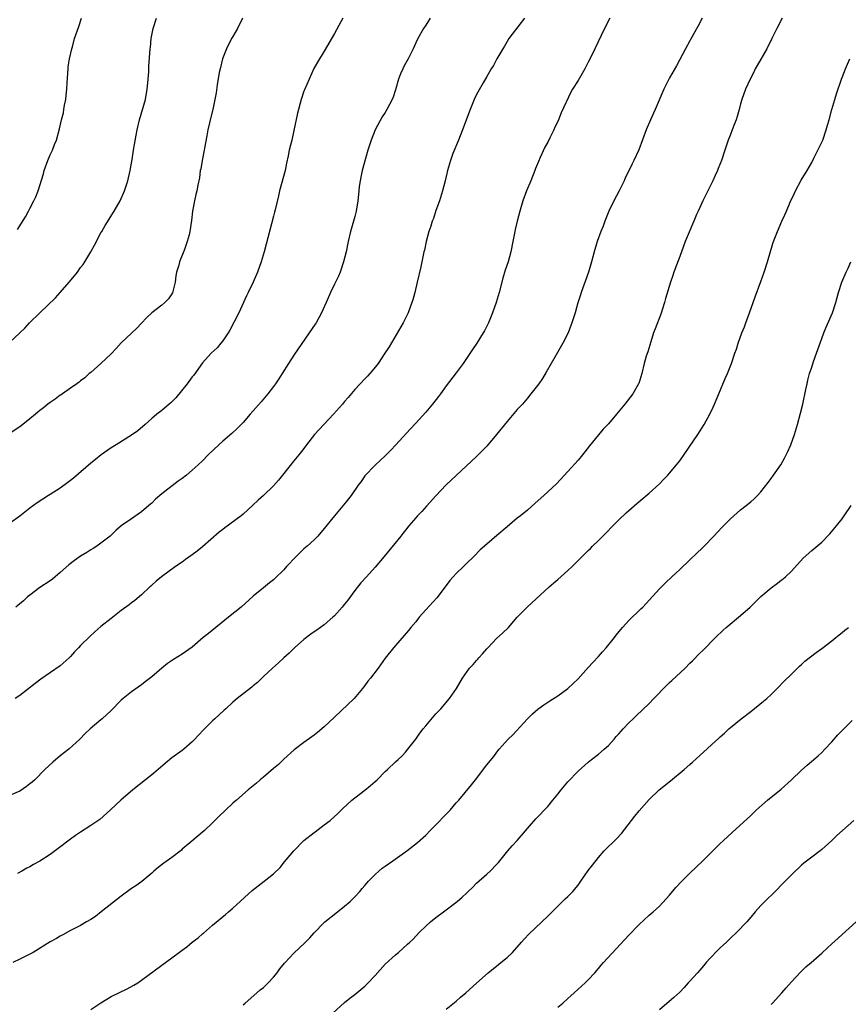
# Model space of a CAD drawing. Units: inches. Extents: x 2626183 to 2628000, y 1452000 to 1455000.
# Drawn here: x 2627205 to 2627368, y 1453017 to 1453211 of the extents above; entities that cross this region are included whole.
import ezdxf

# ---------------------------------------------------------------- set-up
doc = ezdxf.new("R2010")
doc.units = ezdxf.units.IN
doc.header["$MEASUREMENT"] = 0
doc.layers.add('LD26251452_10ft', color=2, linetype='Continuous')

msp = doc.modelspace()

# ---------------------------------------------------------------- linework, layer by layer
at = {"layer": 'LD26251452_10ft'}
for points, elevation in [([(2627248.91, 1453211), (2627247.91, 1453209), (2627247, 1453207.4), (2627246.74, 1453207), (2627245.71, 1453205), (2627244.96, 1453203), (2627244.46, 1453201), (2627244.32, 1453200.32), (2627243.89, 1453197.89), (2627243.7, 1453196.3), (2627243.46, 1453195), (2627243.03, 1453193), (2627242.5, 1453191), (2627242.37, 1453190.37), (2627242.04, 1453189), (2627241.84, 1453187.84), (2627241.38, 1453185.38), (2627241.32, 1453185), (2627240.92, 1453183), (2627240.68, 1453181.32), (2627240.58, 1453181), (2627240.42, 1453179.58), (2627240.12, 1453178.12), (2627239.92, 1453177), (2627239.72, 1453176.28), (2627239.43, 1453175), (2627239.02, 1453172.98), (2627238.82, 1453171.18), (2627238.51, 1453169), (2627238.35, 1453168.35), (2627237.99, 1453167), (2627237.44, 1453165.44), (2627236.47, 1453163), (2627236.33, 1453162.33), (2627235.92, 1453161), (2627235.76, 1453160.24), (2627235.61, 1453159), (2627235.09, 1453156.91), (2627234.28, 1453155.72), (2627233.59, 1453155), (2627233, 1453154.51), (2627231.01, 1453152.99), (2627230, 1453152), (2627229, 1453150.95), (2627228.08, 1453149.92), (2627227, 1453148.95), (2627225, 1453147.05), (2627224.03, 1453145.97), (2627223, 1453144.92), (2627221, 1453143), (2627219, 1453141.25), (2627218.69, 1453141), (2627217.82, 1453140.18), (2627217, 1453139.57), (2627216.69, 1453139.31), (2627216.25, 1453139), (2627215, 1453138.13), (2627213.43, 1453137), (2627213.17, 1453136.83), (2627213, 1453136.74), (2627212.02, 1453135.98), (2627211, 1453135.34), (2627210.57, 1453135), (2627209.71, 1453134.29), (2627209, 1453133.75), (2627208.09, 1453133), (2627207, 1453132.06), (2627205.26, 1453130.74), (2627199.71, 1453127)], 10380), ([(2627321.25, 1453211), (2627320.22, 1453209), (2627318.26, 1453205), (2627317.61, 1453203.61), (2627317, 1453202.37), (2627316.29, 1453201), (2627315, 1453198.75), (2627313.89, 1453197), (2627313.57, 1453196.43), (2627311.65, 1453192.35), (2627311.15, 1453191), (2627311, 1453190.65), (2627310.44, 1453189.56), (2627310.21, 1453189), (2627309.44, 1453187.44), (2627309, 1453186.58), (2627308.42, 1453185.58), (2627307.54, 1453183.54), (2627307.19, 1453182.81), (2627306.61, 1453181.39), (2627306.47, 1453181), (2627305.66, 1453179), (2627304.82, 1453177), (2627304.09, 1453175), (2627303.49, 1453173), (2627302.97, 1453171), (2627302.6, 1453169.4), (2627302.51, 1453169), (2627302.16, 1453167), (2627301.77, 1453165), (2627301.2, 1453163), (2627300.63, 1453161.37), (2627300.17, 1453159.83), (2627299.45, 1453157), (2627298.85, 1453155), (2627298.16, 1453153), (2627297.36, 1453151), (2627297.24, 1453150.76), (2627296.57, 1453149.43), (2627296.32, 1453149), (2627295.03, 1453146.97), (2627294.22, 1453145.78), (2627292.34, 1453143), (2627291, 1453141.14), (2627289, 1453138.6), (2627287.86, 1453137), (2627287.48, 1453136.52), (2627286.33, 1453135), (2627285, 1453133.42), (2627283, 1453131.22), (2627281.92, 1453130.08), (2627279.06, 1453127), (2627278.1, 1453125.9), (2627277, 1453124.78), (2627275, 1453122.96), (2627273, 1453120.89), (2627272.24, 1453119.76), (2627271.67, 1453119), (2627270.29, 1453117), (2627269, 1453115.33), (2627267.03, 1453113), (2627265, 1453110.48), (2627263.74, 1453109), (2627263, 1453108.29), (2627261.6, 1453107), (2627261, 1453106.48), (2627259.43, 1453105), (2627257.57, 1453103), (2627257, 1453102.34), (2627255.31, 1453100.69), (2627255, 1453100.4), (2627254.23, 1453099.77), (2627253, 1453098.81), (2627251, 1453097.15), (2627248.61, 1453095), (2627246.12, 1453093), (2627242.16, 1453089.84), (2627241.15, 1453089), (2627239, 1453087.14), (2627237, 1453085.73), (2627235.3, 1453084.7), (2627234.13, 1453083.87), (2627233, 1453083), (2627231, 1453081.29), (2627229.73, 1453080.27), (2627229, 1453079.72), (2627227, 1453078.33), (2627225.36, 1453077), (2627225, 1453076.68), (2627223, 1453074.64), (2627221.23, 1453073), (2627221, 1453072.79), (2627218.87, 1453071), (2627217.91, 1453070.09), (2627216.87, 1453069), (2627214.65, 1453067), (2627213, 1453065.71), (2627211.53, 1453064.47), (2627209.95, 1453063), (2627207.95, 1453061), (2627207.46, 1453060.54), (2627207, 1453060.17), (2627206.34, 1453059.66), (2627205, 1453058.77), (2627203, 1453057.9)], 10340), ([(2627203, 1453147.12), (2627205, 1453149.01), (2627206.04, 1453149.96), (2627206.93, 1453151), (2627208.97, 1453153), (2627212.08, 1453155.92), (2627212.99, 1453157), (2627214.73, 1453159), (2627215.77, 1453160.23), (2627216.38, 1453161), (2627217, 1453161.89), (2627217.48, 1453162.52), (2627217.82, 1453163), (2627219.04, 1453165), (2627219.73, 1453166.27), (2627221, 1453168.71), (2627221.16, 1453169), (2627221.84, 1453170.16), (2627223.63, 1453173), (2627224.76, 1453175), (2627225, 1453175.5), (2627225.46, 1453176.54), (2627225.63, 1453177), (2627226.3, 1453179), (2627226.78, 1453181), (2627227.15, 1453183.15), (2627227.43, 1453185), (2627227.95, 1453187.95), (2627228.15, 1453189), (2627228.59, 1453191), (2627229.77, 1453195), (2627230.14, 1453197), (2627230.27, 1453198.27), (2627230.43, 1453200.43), (2627230.47, 1453201.53), (2627230.69, 1453205), (2627230.74, 1453205.26), (2627230.91, 1453207), (2627231.31, 1453209), (2627231.98, 1453211)], 10390), ([(2627268.63, 1453211), (2627268.27, 1453210.27), (2627267, 1453207.96), (2627265, 1453204.54), (2627263.63, 1453202.37), (2627262.93, 1453201.07), (2627261.99, 1453199), (2627261.1, 1453196.9), (2627261, 1453196.61), (2627260.45, 1453195), (2627260.26, 1453194.26), (2627259.89, 1453193), (2627259.72, 1453192.28), (2627259, 1453188.86), (2627258.58, 1453187), (2627258.11, 1453185), (2627257.89, 1453183.89), (2627257.57, 1453182.43), (2627257.29, 1453181), (2627256.19, 1453177), (2627255.97, 1453176.03), (2627255.29, 1453173.29), (2627255.19, 1453172.81), (2627255, 1453172.03), (2627253.15, 1453165), (2627252.56, 1453163), (2627251.81, 1453161), (2627250.96, 1453159), (2627250.01, 1453157), (2627249.67, 1453156.33), (2627248.17, 1453153), (2627246.42, 1453149.58), (2627246.06, 1453149), (2627245, 1453147.43), (2627244.65, 1453147), (2627243.89, 1453146.11), (2627242.73, 1453145), (2627241, 1453143.1), (2627239.28, 1453140.72), (2627239, 1453140.38), (2627237.99, 1453139), (2627235.74, 1453136.26), (2627234.75, 1453135.25), (2627234.47, 1453135), (2627233, 1453133.75), (2627232.04, 1453133), (2627231, 1453132.15), (2627229.72, 1453131), (2627228.25, 1453129.75), (2627227, 1453128.86), (2627223.99, 1453127), (2627223, 1453126.35), (2627221.06, 1453125), (2627219.9, 1453124.1), (2627219, 1453123.36), (2627215.57, 1453120.43), (2627215, 1453119.94), (2627214.47, 1453119.53), (2627213, 1453118.45), (2627211, 1453117.18), (2627210.69, 1453117), (2627208.42, 1453115.58), (2627207, 1453114.51), (2627205, 1453112.91), (2627203, 1453111.45)], 10370), ([(2627355.16, 1453211), (2627354.14, 1453209), (2627353.17, 1453207), (2627352.15, 1453205), (2627350.29, 1453201.71), (2627349.87, 1453201), (2627349.63, 1453200.37), (2627348.88, 1453199), (2627347.97, 1453197), (2627347.24, 1453195), (2627347, 1453194.13), (2627346.72, 1453193), (2627346.33, 1453191.67), (2627346.15, 1453191), (2627345.81, 1453190.19), (2627345.37, 1453189), (2627345, 1453188.11), (2627344.57, 1453187), (2627344.18, 1453185.82), (2627343.89, 1453185), (2627343.21, 1453183), (2627342.58, 1453181.42), (2627342.43, 1453181), (2627341.98, 1453180.02), (2627341.55, 1453179), (2627340.58, 1453177), (2627339.57, 1453175), (2627338.63, 1453173), (2627338.34, 1453172.34), (2627337.76, 1453171), (2627337.55, 1453170.45), (2627336.84, 1453168.84), (2627336.1, 1453167), (2627335, 1453164.09), (2627334.36, 1453162.36), (2627333.87, 1453161), (2627333.67, 1453160.33), (2627333.2, 1453159), (2627332.2, 1453155.8), (2627331.98, 1453155), (2627331.26, 1453152.74), (2627330.17, 1453149.83), (2627329.85, 1453149), (2627329.29, 1453147.29), (2627328.72, 1453145.28), (2627328.43, 1453144.43), (2627328.03, 1453143), (2627327.53, 1453141), (2627326.93, 1453139.07), (2627326.91, 1453139), (2627325.78, 1453137), (2627324.22, 1453135), (2627322.58, 1453133), (2627321, 1453131.13), (2627319.96, 1453130.04), (2627319, 1453128.94), (2627317.24, 1453126.76), (2627315.89, 1453125), (2627315, 1453123.97), (2627313, 1453121.73), (2627310.72, 1453119.28), (2627308.23, 1453117), (2627306.53, 1453115.47), (2627305, 1453114.13), (2627303.63, 1453113), (2627303, 1453112.5), (2627301, 1453110.84), (2627299, 1453109.1), (2627297, 1453107.4), (2627295.72, 1453106.28), (2627294.47, 1453105), (2627293, 1453103.6), (2627292.4, 1453103), (2627291, 1453101.65), (2627290.39, 1453101), (2627289.75, 1453100.25), (2627289, 1453099.29), (2627287.17, 1453096.83), (2627285, 1453094.46), (2627283.71, 1453093), (2627283, 1453092.11), (2627282.07, 1453091), (2627281.6, 1453090.4), (2627279, 1453087.45), (2627278.62, 1453087), (2627277, 1453084.95), (2627275.58, 1453083), (2627274.07, 1453081), (2627273.59, 1453080.41), (2627273, 1453079.6), (2627272.73, 1453079.27), (2627272.54, 1453079), (2627270.9, 1453077), (2627267, 1453073.34), (2627265, 1453071.41), (2627263.69, 1453070.31), (2627263, 1453069.79), (2627262.53, 1453069.47), (2627261, 1453068.36), (2627259.08, 1453066.92), (2627257, 1453065.06), (2627255.97, 1453064.03), (2627255, 1453063.21), (2627253, 1453061.49), (2627252.38, 1453061), (2627251.65, 1453060.35), (2627251, 1453059.8), (2627249.98, 1453059), (2627247.68, 1453057), (2627247, 1453056.39), (2627245.54, 1453055), (2627244.22, 1453053.78), (2627243, 1453052.55), (2627241.39, 1453051), (2627241, 1453050.65), (2627238.9, 1453048.9), (2627237, 1453047.3), (2627236.85, 1453047.15), (2627235, 1453045.72), (2627233.41, 1453044.59), (2627232.28, 1453043.72), (2627231.42, 1453043), (2627231, 1453042.62), (2627229.04, 1453040.96), (2627227.88, 1453040.12), (2627227, 1453039.56), (2627226.23, 1453039), (2627225.54, 1453038.46), (2627225, 1453038.08), (2627221.08, 1453035), (2627219.9, 1453034.1), (2627219, 1453033.49), (2627218.15, 1453033), (2627217, 1453032.3), (2627215, 1453031.28), (2627213.52, 1453030.48), (2627213, 1453030.21), (2627212.26, 1453029.74), (2627211, 1453029.05), (2627207.64, 1453027), (2627207, 1453026.65), (2627205, 1453025.64), (2627203.63, 1453025)], 10320), ([(2627304.46, 1453211), (2627301.38, 1453207), (2627301, 1453206.44), (2627300.49, 1453205.51), (2627300.17, 1453205), (2627299, 1453203), (2627298.32, 1453201.68), (2627297.87, 1453201), (2627297.57, 1453200.43), (2627297, 1453199.54), (2627296.27, 1453198.27), (2627295, 1453195.98), (2627294.53, 1453195), (2627293.71, 1453193), (2627292.22, 1453189), (2627291.43, 1453187), (2627290.33, 1453184.33), (2627289.84, 1453183), (2627289.67, 1453182.33), (2627289.26, 1453181), (2627288.82, 1453179), (2627288.3, 1453177), (2627287.66, 1453175), (2627287, 1453173.14), (2627286.48, 1453171.52), (2627286.28, 1453171), (2627285.99, 1453170.01), (2627285.62, 1453169), (2627285.05, 1453167.05), (2627284.71, 1453165.29), (2627284.63, 1453165), (2627284.24, 1453163), (2627284.04, 1453162.04), (2627283.32, 1453159), (2627282.82, 1453157), (2627282.44, 1453155.56), (2627282.27, 1453155), (2627281.54, 1453153), (2627280.52, 1453151), (2627277.75, 1453146.25), (2627276.94, 1453145), (2627275.62, 1453143), (2627275.36, 1453142.64), (2627274.46, 1453141.54), (2627273.5, 1453140.5), (2627273, 1453140), (2627272.05, 1453139), (2627271, 1453137.87), (2627269.7, 1453136.3), (2627269, 1453135.49), (2627268.6, 1453135), (2627266.8, 1453133), (2627264.88, 1453131), (2627264, 1453130), (2627263.07, 1453129), (2627261.52, 1453127), (2627261, 1453126.28), (2627260, 1453125), (2627259, 1453123.81), (2627256.78, 1453121), (2627255.98, 1453120.02), (2627255, 1453118.88), (2627253, 1453116.98), (2627251.95, 1453116.05), (2627250.87, 1453115), (2627249, 1453113.32), (2627248.6, 1453113), (2627245.39, 1453110.61), (2627245, 1453110.3), (2627244.26, 1453109.74), (2627241, 1453106.89), (2627239.94, 1453106.06), (2627239, 1453105.29), (2627237.64, 1453104.36), (2627237, 1453103.89), (2627235.72, 1453103), (2627232.92, 1453101), (2627231.91, 1453100.09), (2627231, 1453099.33), (2627230.84, 1453099.16), (2627230.63, 1453099), (2627229, 1453097.41), (2627227.69, 1453096.31), (2627227, 1453095.83), (2627226.56, 1453095.44), (2627225, 1453094.31), (2627223.33, 1453093), (2627223, 1453092.77), (2627221, 1453091.2), (2627219.83, 1453090.17), (2627218.79, 1453089.21), (2627217, 1453087.42), (2627216.61, 1453087), (2627215.81, 1453086.19), (2627215, 1453085.25), (2627214.74, 1453085), (2627213, 1453083.47), (2627209.18, 1453080.82), (2627208.02, 1453079.98), (2627205, 1453077.63), (2627204.13, 1453077)], 10350), ([(2627285.85, 1453211), (2627285, 1453209.64), (2627284.57, 1453209), (2627283.41, 1453207), (2627283, 1453206.15), (2627282.5, 1453205), (2627281.55, 1453203), (2627281, 1453202.06), (2627280.63, 1453201.37), (2627280.47, 1453201), (2627279.98, 1453200.02), (2627279.62, 1453199), (2627279, 1453196.88), (2627278.55, 1453195.45), (2627278.37, 1453195), (2627277.35, 1453193), (2627277, 1453192.44), (2627276.42, 1453191.58), (2627275.03, 1453189), (2627274.2, 1453187), (2627273.58, 1453185), (2627272.48, 1453181), (2627272.32, 1453180.32), (2627272.04, 1453179), (2627271.87, 1453177.87), (2627271.77, 1453177), (2627271.73, 1453176.27), (2627271.6, 1453175), (2627271.29, 1453173), (2627271, 1453171.93), (2627270.76, 1453171), (2627270.35, 1453169.65), (2627270.19, 1453169), (2627269.69, 1453167), (2627269.28, 1453165), (2627268.8, 1453163), (2627268.11, 1453161), (2627267.78, 1453160.22), (2627267, 1453158.61), (2627266.25, 1453157), (2627265.38, 1453155), (2627264.47, 1453153), (2627263.38, 1453151), (2627263.23, 1453150.77), (2627262.05, 1453149), (2627259, 1453144.63), (2627257.93, 1453143), (2627256.7, 1453141), (2627256.03, 1453139.97), (2627255.4, 1453139), (2627255, 1453138.45), (2627253.91, 1453137), (2627252.58, 1453135.42), (2627251, 1453133.69), (2627250.42, 1453133), (2627249, 1453131.38), (2627247.82, 1453130.18), (2627246.79, 1453129.21), (2627245, 1453127.67), (2627244.25, 1453127), (2627242.14, 1453125), (2627241, 1453123.83), (2627240.14, 1453123), (2627239, 1453121.97), (2627237.83, 1453121), (2627237, 1453120.37), (2627236.2, 1453119.8), (2627233, 1453117.32), (2627231.74, 1453116.26), (2627231, 1453115.5), (2627230.46, 1453115), (2627229, 1453113.79), (2627227, 1453112.41), (2627225.01, 1453110.99), (2627223.93, 1453110.07), (2627222.82, 1453109), (2627221, 1453107.58), (2627220.18, 1453107), (2627219.46, 1453106.54), (2627219, 1453106.27), (2627218.23, 1453105.77), (2627217, 1453105.01), (2627215.81, 1453104.19), (2627214.66, 1453103.34), (2627213, 1453101.8), (2627211.49, 1453100.51), (2627211, 1453100.16), (2627209, 1453098.87), (2627207, 1453097.38), (2627206.56, 1453097), (2627205.74, 1453096.26), (2627204.25, 1453095)], 10360), ([(2627339.41, 1453211), (2627338.6, 1453209.4), (2627337.16, 1453206.84), (2627337, 1453206.53), (2627336.14, 1453205), (2627334.36, 1453201.64), (2627333, 1453199.25), (2627332.86, 1453199), (2627331.89, 1453197), (2627330.16, 1453193), (2627329.26, 1453191), (2627328.43, 1453189), (2627326.94, 1453185.06), (2627326, 1453183), (2627325.66, 1453182.34), (2627325, 1453180.95), (2627324.33, 1453179.67), (2627324.04, 1453179), (2627323.08, 1453177), (2627322.02, 1453175), (2627321.05, 1453173), (2627320.26, 1453171), (2627319.93, 1453170.07), (2627319.47, 1453169), (2627318.75, 1453167), (2627318.18, 1453165), (2627317.65, 1453163), (2627317.03, 1453161), (2627315.6, 1453157), (2627315.47, 1453156.53), (2627314.96, 1453154.96), (2627314.4, 1453153), (2627313.77, 1453151), (2627313.55, 1453150.45), (2627313.02, 1453149), (2627312.01, 1453147), (2627310.68, 1453144.68), (2627309.69, 1453143), (2627308.73, 1453141.27), (2627307.98, 1453140.02), (2627307.27, 1453139), (2627307, 1453138.64), (2627305.7, 1453137), (2627305, 1453136.17), (2627304.04, 1453135), (2627303, 1453133.9), (2627301, 1453131.6), (2627298.93, 1453129), (2627297, 1453126.7), (2627296.17, 1453125.83), (2627295, 1453124.67), (2627289, 1453119.11), (2627287, 1453116.93), (2627285.14, 1453114.86), (2627284.18, 1453113.82), (2627283.37, 1453113), (2627283, 1453112.6), (2627281.64, 1453111), (2627281, 1453110.19), (2627280.49, 1453109.51), (2627280.09, 1453109), (2627276.82, 1453105), (2627275, 1453102.87), (2627273.3, 1453101), (2627272.22, 1453099.78), (2627271, 1453098.25), (2627269.61, 1453096.39), (2627269, 1453095.6), (2627268.72, 1453095.28), (2627268.51, 1453095), (2627267, 1453093.3), (2627266.7, 1453093), (2627265, 1453091.53), (2627263.54, 1453090.46), (2627263, 1453090.11), (2627262.35, 1453089.65), (2627261, 1453088.64), (2627259.12, 1453087), (2627258.06, 1453085.94), (2627257.04, 1453085), (2627256, 1453084), (2627254.82, 1453083), (2627253, 1453081.31), (2627251.83, 1453080.17), (2627251, 1453079.52), (2627250.73, 1453079.27), (2627247.82, 1453077), (2627247, 1453076.28), (2627245.6, 1453075), (2627245.3, 1453074.7), (2627243.43, 1453073), (2627243, 1453072.59), (2627241.18, 1453070.82), (2627240.21, 1453069.79), (2627239.49, 1453069), (2627239, 1453068.5), (2627237.33, 1453067), (2627237, 1453066.74), (2627235, 1453065.31), (2627233.71, 1453064.29), (2627232.27, 1453063), (2627231, 1453061.95), (2627227.31, 1453059), (2627224.93, 1453057), (2627222.91, 1453055.09), (2627220.8, 1453053.2), (2627219, 1453051.98), (2627217, 1453050.71), (2627216, 1453050), (2627215, 1453049.31), (2627212.56, 1453047.44), (2627211, 1453046.31), (2627209, 1453044.98), (2627207.7, 1453044.3), (2627207, 1453043.85), (2627206.42, 1453043.58), (2627205.39, 1453043), (2627204.54, 1453042.54)], 10330), ([(2627204.6, 1453169.4), (2627205.37, 1453170.63), (2627206.12, 1453171.88), (2627206.74, 1453173), (2627207, 1453173.52), (2627207.79, 1453175), (2627208.16, 1453175.84), (2627208.61, 1453177), (2627209.66, 1453180.34), (2627209.84, 1453181), (2627210.55, 1453183), (2627211, 1453184.07), (2627211.43, 1453185), (2627211.87, 1453186.13), (2627212.23, 1453187), (2627212.81, 1453189.19), (2627213.25, 1453191), (2627213.61, 1453192.39), (2627213.72, 1453193), (2627213.85, 1453193.85), (2627214.08, 1453195), (2627214.18, 1453195.82), (2627214.28, 1453197), (2627214.34, 1453198.34), (2627214.54, 1453201), (2627214.58, 1453201.42), (2627214.82, 1453203), (2627215.25, 1453205), (2627215.37, 1453205.37), (2627215.82, 1453207), (2627216.63, 1453209.37), (2627217.16, 1453211)], 10400), ([(2627219, 1453015.72), (2627221, 1453017.06), (2627222.19, 1453017.81), (2627223, 1453018.28), (2627226.17, 1453019.83), (2627227.47, 1453020.53), (2627228.25, 1453021), (2627229, 1453021.5), (2627233, 1453024.48), (2627235, 1453025.93), (2627236.77, 1453027.23), (2627237, 1453027.41), (2627237.93, 1453028.08), (2627239, 1453029.01), (2627240.13, 1453029.87), (2627241, 1453030.66), (2627241.19, 1453030.81), (2627243, 1453032.37), (2627245.53, 1453034.47), (2627246.15, 1453035), (2627247, 1453035.68), (2627250.8, 1453039.2), (2627253.16, 1453041), (2627255, 1453042.44), (2627256.28, 1453043.72), (2627257.18, 1453044.82), (2627258.97, 1453047.03), (2627260.96, 1453049.04), (2627263, 1453050.62), (2627263.23, 1453050.77), (2627265, 1453052.1), (2627266.13, 1453053), (2627267.64, 1453054.36), (2627268.64, 1453055.37), (2627270.44, 1453057), (2627271, 1453057.43), (2627273, 1453058.92), (2627274.11, 1453059.89), (2627275, 1453060.63), (2627275.42, 1453061), (2627277, 1453062.63), (2627277.43, 1453063), (2627279, 1453064.52), (2627279.56, 1453065), (2627280.31, 1453065.69), (2627281, 1453066.46), (2627281.45, 1453067), (2627283, 1453069), (2627283.85, 1453070.15), (2627284.5, 1453071), (2627285, 1453071.63), (2627287, 1453074.01), (2627287.47, 1453074.53), (2627287.93, 1453075), (2627289.64, 1453077), (2627291.04, 1453079), (2627292.2, 1453081), (2627293.62, 1453083), (2627294.31, 1453083.69), (2627295, 1453084.49), (2627295.25, 1453084.75), (2627295.44, 1453085), (2627296.19, 1453085.81), (2627297, 1453086.79), (2627297.19, 1453087), (2627299, 1453088.88), (2627300.12, 1453089.88), (2627301.26, 1453091), (2627303, 1453093.02), (2627304.94, 1453095), (2627309.31, 1453099), (2627310.22, 1453099.78), (2627311, 1453100.42), (2627313, 1453102.24), (2627313.81, 1453103), (2627315.79, 1453105), (2627316.41, 1453105.59), (2627317, 1453106.19), (2627317.42, 1453106.58), (2627317.83, 1453107), (2627319, 1453108.1), (2627320.46, 1453109.54), (2627321.85, 1453111), (2627323, 1453112.18), (2627324.45, 1453113.55), (2627325, 1453114.05), (2627326.58, 1453115.42), (2627329, 1453117.42), (2627331, 1453119.27), (2627331.83, 1453120.17), (2627332.67, 1453121), (2627333, 1453121.37), (2627334.39, 1453123), (2627335, 1453123.8), (2627338.56, 1453129), (2627339.84, 1453131), (2627340.93, 1453133), (2627341.61, 1453134.39), (2627341.89, 1453135), (2627342.74, 1453137), (2627343.99, 1453140.01), (2627344.43, 1453141), (2627345.21, 1453143), (2627345.89, 1453145), (2627346.2, 1453145.8), (2627346.54, 1453147), (2627347.26, 1453149), (2627347.78, 1453150.22), (2627348.04, 1453151), (2627348.77, 1453153), (2627349.49, 1453155), (2627349.87, 1453156.13), (2627351, 1453159.17), (2627351.62, 1453161), (2627352.27, 1453163), (2627353.34, 1453166.66), (2627353.46, 1453167), (2627354.24, 1453169), (2627355.14, 1453171), (2627355.74, 1453172.26), (2627356.02, 1453173), (2627356.74, 1453174.74), (2627357.56, 1453176.44), (2627357.79, 1453177), (2627358.93, 1453179.07), (2627360.1, 1453181), (2627361, 1453182.61), (2627361.42, 1453183.42), (2627362.21, 1453185), (2627363, 1453186.62), (2627363.17, 1453187), (2627363.86, 1453189), (2627364.09, 1453189.91), (2627364.42, 1453191), (2627364.98, 1453193), (2627365.58, 1453195), (2627365.9, 1453196.1), (2627366.88, 1453199), (2627367.47, 1453200.53), (2627367.69, 1453201), (2627368.07, 1453201.93), (2627368.55, 1453203)], 10310), ([(2627249, 1453016.66), (2627249.42, 1453017), (2627251.69, 1453019), (2627252.37, 1453019.63), (2627253, 1453020.11), (2627253.94, 1453021), (2627255, 1453022.09), (2627255.73, 1453023), (2627256.25, 1453023.75), (2627257.14, 1453024.86), (2627257.26, 1453025), (2627259, 1453026.85), (2627261.15, 1453028.85), (2627262.15, 1453029.85), (2627263, 1453030.82), (2627265, 1453032.9), (2627265.1, 1453033), (2627267.26, 1453034.74), (2627269, 1453036.08), (2627270.07, 1453037), (2627271, 1453037.92), (2627271.99, 1453039), (2627272.44, 1453039.56), (2627273, 1453040.17), (2627273.37, 1453040.63), (2627273.71, 1453041), (2627275, 1453042.33), (2627275.73, 1453043), (2627276.42, 1453043.58), (2627277, 1453043.99), (2627278.48, 1453045), (2627281.29, 1453047), (2627283.35, 1453048.65), (2627285, 1453050.09), (2627285.88, 1453051), (2627287, 1453052.1), (2627289, 1453054.2), (2627289.41, 1453054.59), (2627289.8, 1453055), (2627291, 1453056.43), (2627291.51, 1453057), (2627293.99, 1453060.01), (2627294.78, 1453061), (2627297, 1453063.91), (2627298.39, 1453065.61), (2627299, 1453066.45), (2627299.44, 1453067), (2627301.25, 1453069), (2627302.13, 1453069.87), (2627305, 1453072.99), (2627306.03, 1453073.97), (2627307.08, 1453074.92), (2627308.23, 1453075.77), (2627309.43, 1453076.57), (2627311, 1453077.55), (2627313, 1453078.99), (2627314.02, 1453079.98), (2627315, 1453080.88), (2627317, 1453083.11), (2627317.87, 1453084.13), (2627319, 1453085.31), (2627319.79, 1453086.21), (2627320.52, 1453087), (2627322.13, 1453089), (2627322.49, 1453089.51), (2627323.73, 1453091), (2627325, 1453092.35), (2627327.36, 1453094.64), (2627327.72, 1453095), (2627331, 1453098.64), (2627332.19, 1453099.81), (2627333.44, 1453101), (2627335, 1453102.43), (2627337, 1453104.29), (2627338.39, 1453105.61), (2627339.4, 1453106.6), (2627339.83, 1453107), (2627341.72, 1453109), (2627343.28, 1453110.72), (2627345, 1453112.4), (2627345.67, 1453113), (2627347, 1453114.14), (2627348.1, 1453115), (2627349, 1453115.76), (2627349.66, 1453116.34), (2627350.34, 1453117), (2627351, 1453117.73), (2627352.44, 1453119.56), (2627353, 1453120.34), (2627353.5, 1453121), (2627354.91, 1453123), (2627355.68, 1453124.32), (2627356.33, 1453125.67), (2627356.88, 1453127), (2627357.6, 1453129), (2627358.22, 1453131), (2627358.82, 1453133.18), (2627359.28, 1453135), (2627359.88, 1453137.88), (2627360.09, 1453139), (2627360.27, 1453139.73), (2627360.6, 1453141), (2627361, 1453142.26), (2627361.38, 1453143.38), (2627361.97, 1453145), (2627362.47, 1453146.47), (2627363, 1453147.89), (2627363.39, 1453149), (2627363.88, 1453150.12), (2627365.11, 1453153), (2627365.73, 1453155), (2627366.27, 1453157), (2627366.95, 1453159), (2627367.81, 1453161), (2627368.2, 1453161.8), (2627368.72, 1453163)], 10300), ([(2627266.69, 1453015), (2627269, 1453017.12), (2627270.03, 1453017.97), (2627271, 1453018.73), (2627273, 1453020.35), (2627273.66, 1453021), (2627275, 1453022.45), (2627277, 1453024.71), (2627279, 1453026.52), (2627279.59, 1453027), (2627281.41, 1453028.59), (2627281.83, 1453029), (2627282.43, 1453029.57), (2627283.78, 1453031), (2627285, 1453032.19), (2627285.89, 1453033), (2627287, 1453033.89), (2627288.45, 1453035), (2627289, 1453035.38), (2627291.17, 1453037), (2627292.15, 1453037.85), (2627293, 1453038.68), (2627293.35, 1453039), (2627294.19, 1453039.81), (2627295, 1453040.63), (2627297, 1453042.39), (2627297.65, 1453043), (2627299, 1453044.38), (2627299.29, 1453044.71), (2627301.18, 1453047), (2627302.03, 1453047.97), (2627302.99, 1453049.01), (2627306.7, 1453053.3), (2627309, 1453055.73), (2627310.01, 1453057), (2627311, 1453058.16), (2627311.65, 1453059), (2627313, 1453060.6), (2627315, 1453062.71), (2627317, 1453064.46), (2627317.66, 1453065), (2627319, 1453066.01), (2627320.15, 1453067), (2627321, 1453067.78), (2627322.11, 1453069), (2627322.5, 1453069.5), (2627323, 1453070.04), (2627323.45, 1453070.55), (2627323.88, 1453071), (2627325, 1453072.24), (2627325.83, 1453073), (2627326.42, 1453073.58), (2627329, 1453076.05), (2627329.89, 1453077), (2627332.42, 1453079.58), (2627333, 1453080.14), (2627333.45, 1453080.55), (2627336.05, 1453083), (2627337, 1453083.94), (2627337.55, 1453084.45), (2627339, 1453085.94), (2627339.54, 1453086.46), (2627342.03, 1453089), (2627343.54, 1453090.46), (2627344.15, 1453091), (2627347, 1453093.35), (2627348.87, 1453095), (2627349.96, 1453096.04), (2627351, 1453097.08), (2627353, 1453098.83), (2627354.27, 1453099.73), (2627355, 1453100.32), (2627355.39, 1453100.61), (2627355.84, 1453101), (2627357, 1453102.12), (2627359.34, 1453104.66), (2627361, 1453106.15), (2627363, 1453107.82), (2627364.59, 1453109.41), (2627365.89, 1453111), (2627367, 1453112.42), (2627367.43, 1453113), (2627368.75, 1453115)], 10290), ([(2627289, 1453015.84), (2627291, 1453017.39), (2627291.85, 1453018.15), (2627292.87, 1453019), (2627295, 1453020.96), (2627297.31, 1453023), (2627299, 1453024.33), (2627299.77, 1453025), (2627301, 1453026), (2627302.04, 1453027), (2627303.86, 1453029), (2627304.38, 1453029.62), (2627305.37, 1453030.63), (2627309, 1453034.12), (2627311, 1453036.11), (2627311.94, 1453037), (2627312.46, 1453037.54), (2627313, 1453038.04), (2627313.93, 1453039), (2627315, 1453040.26), (2627315.56, 1453041), (2627317, 1453043.1), (2627317.8, 1453044.2), (2627319, 1453045.72), (2627320.16, 1453047), (2627322.6, 1453049.4), (2627323.56, 1453050.44), (2627325.53, 1453053), (2627326.2, 1453053.8), (2627327, 1453054.86), (2627329, 1453057.12), (2627330.97, 1453059.03), (2627333.21, 1453060.79), (2627335.9, 1453063), (2627337, 1453063.98), (2627337.55, 1453064.45), (2627339, 1453065.8), (2627342.76, 1453069.24), (2627343, 1453069.48), (2627343.82, 1453070.18), (2627344.69, 1453071), (2627345, 1453071.27), (2627347.13, 1453073), (2627349, 1453074.44), (2627351.54, 1453076.46), (2627352.16, 1453077), (2627353, 1453077.78), (2627354.23, 1453079), (2627355.58, 1453080.42), (2627357, 1453081.83), (2627358.63, 1453083.37), (2627359, 1453083.7), (2627359.67, 1453084.33), (2627361.9, 1453086.1), (2627363, 1453086.86), (2627365, 1453088.38), (2627365.77, 1453089), (2627366.44, 1453089.56), (2627367, 1453089.98), (2627367.54, 1453090.46), (2627368.23, 1453091)], 10280), ([(2627311, 1453016.18), (2627311.97, 1453017), (2627313, 1453017.91), (2627313.57, 1453018.43), (2627314.25, 1453019), (2627315.66, 1453020.34), (2627316.4, 1453021), (2627317, 1453021.61), (2627318.28, 1453023), (2627319, 1453023.83), (2627319.53, 1453024.47), (2627319.99, 1453025), (2627323.37, 1453028.63), (2627325, 1453030.42), (2627327, 1453032.5), (2627329, 1453034.32), (2627329.8, 1453035), (2627331, 1453036.12), (2627333, 1453038.3), (2627334.24, 1453039.76), (2627335.2, 1453040.8), (2627337, 1453042.59), (2627339.57, 1453045), (2627343, 1453048.43), (2627343.59, 1453049), (2627345.36, 1453050.64), (2627349, 1453053.96), (2627350.1, 1453055), (2627352.33, 1453057), (2627355, 1453059.18), (2627357.05, 1453061), (2627359, 1453062.89), (2627360.12, 1453063.88), (2627362.31, 1453065.69), (2627363, 1453066.35), (2627363.61, 1453067), (2627365, 1453068.49), (2627366.17, 1453069.83), (2627367.15, 1453070.85), (2627369, 1453072.7)], 10270), ([(2627369.33, 1453053), (2627367.08, 1453051), (2627365.97, 1453050.03), (2627364.95, 1453049.05), (2627363, 1453047.26), (2627362.68, 1453047), (2627361, 1453045.74), (2627359.45, 1453044.55), (2627359, 1453044.18), (2627358.4, 1453043.6), (2627357.76, 1453043), (2627355.37, 1453040.63), (2627353.8, 1453039), (2627351.77, 1453037), (2627351, 1453036.21), (2627349.9, 1453035), (2627349, 1453033.91), (2627348.2, 1453033), (2627346.26, 1453031), (2627345, 1453029.8), (2627344.21, 1453029), (2627343.59, 1453028.41), (2627343, 1453027.89), (2627342.54, 1453027.46), (2627341, 1453025.86), (2627340.24, 1453025), (2627339.68, 1453024.32), (2627339, 1453023.51), (2627338.52, 1453023), (2627337, 1453021.32), (2627336.69, 1453021), (2627335.9, 1453020.1), (2627335, 1453019.15), (2627333.88, 1453018.12), (2627331, 1453015.71)], 10260), ([(2627353, 1453016.72), (2627353.27, 1453017), (2627355.12, 1453019), (2627355.97, 1453020.03), (2627357, 1453021.22), (2627358.85, 1453023.15), (2627359.87, 1453024.13), (2627360.91, 1453025), (2627363, 1453026.85), (2627364.1, 1453027.9), (2627365, 1453028.66), (2627366.22, 1453029.78), (2627367, 1453030.54), (2627369.78, 1453033)], 10250)]:
    msp.add_lwpolyline(points, dxfattribs=dict(at, elevation=elevation))

doc.saveas('drawing.dxf')
